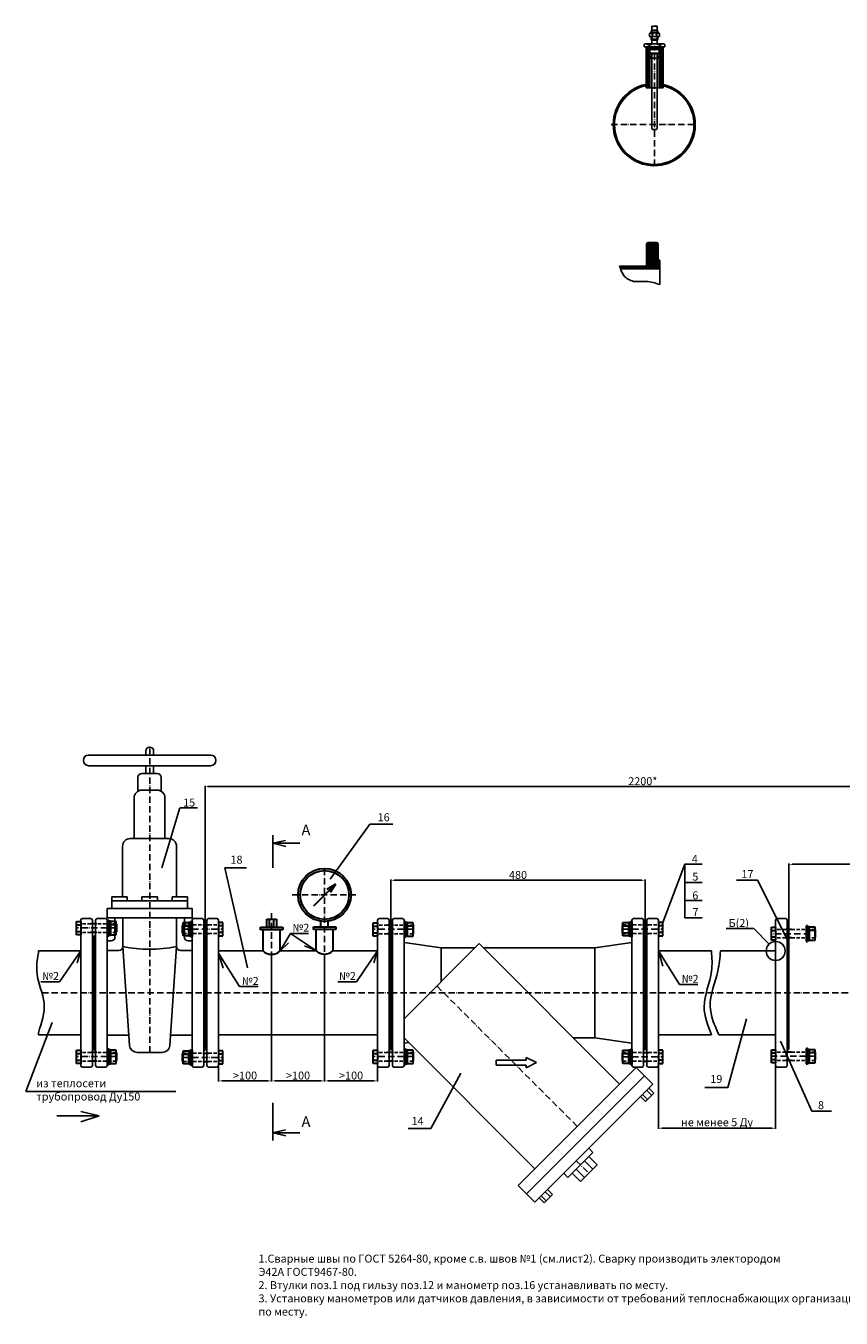
# Model space of a CAD drawing. Units: millimetres. Extents: x -92 to 2352, y -250 to 2187.
# Drawn here: x -92 to 1447, y -250 to 2187 of the extents above; entities that cross this region are included whole.
import ezdxf

# ---------------------------------------------------------------- set-up
doc = ezdxf.new("R2010")
doc.units = ezdxf.units.MM
doc.linetypes.add('ACAD_ISO10W100', pattern=[18, 12, -3, 0, -3])
doc.linetypes.add('DASHED2', pattern=[9.525, 6.35, -3.175])
doc.dimstyles.new('ISO-25', dxfattribs={"dimtxt": 2.5, "dimasz": 2.5, "dimexe": 1.25, "dimexo": 0.625, "dimtad": 1, "dimtxsty": 'Standard', "dimcen": 2.5, "dimadec": 0, "dimazin": 0, "dimtfac": 1, "dimtmove": 0, "dimatfit": 3, "dimfxl": 0, "dimarcsym": 0})

# ---------------------------------------------------------------- blocks, each defined once
blk = doc.blocks.new('A$C2DFF61B0')
at = {"lineweight": 30}
for p, q in [((-16, 0), (-16, 40)), ((16, 40), (-16, 40)), ((16, 0), (16, 40))]:
    blk.add_line(p, q, dxfattribs=at)
blk.add_arc((0, 16.8), 23.2, 226.4344, 313.5656, dxfattribs=at)
blk = doc.blocks.new('A$C2AAB3EC3')
at = {"lineweight": 30}
for p, q in [((-20.5, 44.5), (20.6, 85.6)), ((20.6, 85.6), (4.4, 75.6)), ((20.6, 85.6), (10.6, 69.4)), ((-21, 0), (-21, 5)), ((-21, 5), (21, 5)), ((-16, 0), (-21, 0)), ((-7, 5), (-7, 15.5)), ((7, 5), (7, 15.5)), ((21, 0), (16, 0)), ((21, 5), (21, 0))]:
    blk.add_line(p, q, dxfattribs=at)
for radius in [50, 46]:
    blk.add_circle((0, 65), radius, dxfattribs=at)
blk = doc.blocks.new('*D5')
at = {"color": 0, "lineweight": -2}
for p, q in [((372.1, 435.6), (372.1, 196.3)), ((272.1, 283.8), (272.1, 196.3)), ((279.1, 197.5), (365.1, 197.5))]:
    blk.add_line(p, q, dxfattribs=at)
at = {"color": 0}
for points in [[(279.1, 198.7), (279.1, 196.4), (272.1, 197.5)], [(365.1, 198.7), (365.1, 196.4), (372.1, 197.5)]]:
    blk.add_solid(points, dxfattribs=at)
at = {"layer": 'Defpoints', "color": 0}
for p in [(372.1, 436.2), (272.1, 284.4), (372.1, 197.5)]:
    blk.add_point(p, dxfattribs=at)
at = {"color": 0, "insert": (322.1, 205.7), "char_height": 15, "attachment_point": 5}
blk.add_mtext('>100', dxfattribs=at)
blk = doc.blocks.new('*D6')
at = {"color": 0, "lineweight": -2}
for p, q in [((372.1, 435.6), (372.1, 196.3)), ((472.1, 436.2), (472.1, 196.3)), ((379.1, 197.5), (465.1, 197.5))]:
    blk.add_line(p, q, dxfattribs=at)
at = {"color": 0}
for points in [[(379.1, 198.7), (379.1, 196.4), (372.1, 197.5)], [(465.1, 198.7), (465.1, 196.4), (472.1, 197.5)]]:
    blk.add_solid(points, dxfattribs=at)
at = {"layer": 'Defpoints', "color": 0}
for p in [(372.1, 436.2), (472.1, 436.8), (472.1, 197.5)]:
    blk.add_point(p, dxfattribs=at)
at = {"color": 0, "insert": (422.1, 205.7), "char_height": 15, "attachment_point": 5}
blk.add_mtext('>100', dxfattribs=at)
blk = doc.blocks.new('*D7')
at = {"color": 0, "lineweight": -2}
for p, q in [((572.1, 283.8), (572.1, 196.3)), ((472.1, 198.2), (472.1, 198.8)), ((479.1, 197.5), (565.1, 197.5))]:
    blk.add_line(p, q, dxfattribs=at)
at = {"color": 0}
for points in [[(479.1, 198.7), (479.1, 196.4), (472.1, 197.5)], [(565.1, 198.7), (565.1, 196.4), (572.1, 197.5)]]:
    blk.add_solid(points, dxfattribs=at)
at = {"layer": 'Defpoints', "color": 0}
for p in [(572.1, 284.4), (472.1, 197.5), (572.1, 197.5)]:
    blk.add_point(p, dxfattribs=at)
at = {"color": 0, "insert": (522.1, 205.7), "char_height": 15, "attachment_point": 5}
blk.add_mtext('>100', dxfattribs=at)
blk = doc.blocks.new('*D8')
at = {"color": 0, "lineweight": -2}
for p, q in [((597.1, 470.1), (597.1, 577.2)), ((604.1, 575.9), (1070.1, 575.9)), ((1077.1, 470.1), (1077.1, 577.2))]:
    blk.add_line(p, q, dxfattribs=at)
at = {"color": 0}
for points in [[(604.1, 577.1), (604.1, 574.7), (597.1, 575.9)], [(1070.1, 577.1), (1070.1, 574.7), (1077.1, 575.9)]]:
    blk.add_solid(points, dxfattribs=at)
at = {"layer": 'Defpoints', "color": 0}
for p in [(1077.1, 575.9), (597.1, 469.5), (1077.1, 469.5)]:
    blk.add_point(p, dxfattribs=at)
at = {"color": 0, "insert": (837.1, 584), "char_height": 15, "attachment_point": 5}
blk.add_mtext('480', dxfattribs=at)
blk = doc.blocks.new('*D9')
at = {"color": 0, "lineweight": -2}
for p, q in [((1348.2, 470.1), (1348.2, 607.2)), ((1355.2, 606), (1641.2, 606)), ((1648.2, 470.1), (1648.2, 607.2))]:
    blk.add_line(p, q, dxfattribs=at)
at = {"color": 0}
for points in [[(1355.2, 607.1), (1355.2, 604.8), (1348.2, 606)], [(1641.2, 607.1), (1641.2, 604.8), (1648.2, 606)]]:
    blk.add_solid(points, dxfattribs=at)
at = {"layer": 'Defpoints', "color": 0}
for p in [(1648.2, 606), (1348.2, 469.5), (1648.2, 469.5)]:
    blk.add_point(p, dxfattribs=at)
at = {"color": 0, "insert": (1498.2, 614.1), "char_height": 15, "attachment_point": 5}
blk.add_mtext('300', dxfattribs=at)
blk = doc.blocks.new('*D10')
at = {"color": 0, "lineweight": -2}
for p, q in [((1102.1, 283.8), (1102.1, 107)), ((1323.2, 283.8), (1323.2, 107)), ((1109.1, 108.3), (1316.2, 108.3))]:
    blk.add_line(p, q, dxfattribs=at)
at = {"color": 0}
for points in [[(1109.1, 109.4), (1109.1, 107.1), (1102.1, 108.3)], [(1316.2, 109.4), (1316.2, 107.1), (1323.2, 108.3)]]:
    blk.add_solid(points, dxfattribs=at)
at = {"layer": 'Defpoints', "color": 0}
for p in [(1102.1, 284.4), (1323.2, 284.4), (1323.2, 108.3)]:
    blk.add_point(p, dxfattribs=at)
at = {"color": 0, "insert": (1212.6, 117.6), "char_height": 15, "attachment_point": 5}
blk.add_mtext('не менее 5 Ду', dxfattribs=at)
blk = doc.blocks.new('*D36')
at = {"color": 0, "lineweight": -2}
for p, q in [((247.1, 470.1), (247.1, 753.9)), ((252.1, 752.7), (1893.2, 752.7)), ((1898.2, 470.1), (1898.2, 753.9))]:
    blk.add_line(p, q, dxfattribs=at)
at = {"color": 0}
for points in [[(252.1, 753.5), (252.1, 751.8), (247.1, 752.7)], [(1893.2, 753.5), (1893.2, 751.8), (1898.2, 752.7)]]:
    blk.add_solid(points, dxfattribs=at)
at = {"layer": 'Defpoints', "color": 0}
for p in [(1898.2, 752.7), (247.1, 469.5), (1898.2, 469.5)]:
    blk.add_point(p, dxfattribs=at)
at = {"color": 0, "insert": (1072.6, 760.8), "char_height": 15, "attachment_point": 5}
blk.add_mtext('2200*', dxfattribs=at)

msp = doc.modelspace()

# ---------------------------------------------------------------- hatches: boundary and pattern name
h = msp.add_hatch()
h.set_pattern_fill('JIS_WOOD', color=256, scale=2, angle=-90, style=0)
h.set_pattern_definition([(315, (899.3986, 2201.7165), (1, 1), [])])
h.paths.add_polyline_path([(1103.694, 2070.528), (1110.694, 2070.528), (1110.694, 2147.528), (1108.694, 2147.528), (1108.694, 2146.028), (1105.694, 2146.028), (1103.694, 2144.028)])
h.paths.add_polyline_path([(1078.694, 2070.528), (1085.694, 2070.528), (1085.694, 2144.028), (1083.694, 2146.028), (1080.694, 2146.028), (1080.694, 2147.528), (1078.694, 2147.528)])
h = msp.add_hatch()
h.set_pattern_fill('JIS_WOOD', color=256, scale=3, style=0)
h.paths.add_polyline_path([(1110.694, 2076.676), (1110.694, 2074.115, -0.35047273), (1169.15, 2000.963), (1171.65, 2000.963, 0.35252022)])
h.paths.add_polyline_path([(1171.65, 2000.963), (1169.15, 2000.963, -0.41209159), (1094.694, 1925.965), (1094.694, 1923.465, 0.41215999)])
h.paths.add_polyline_path([(1019.15, 2000.963), (1016.65, 2000.963, 0.41627012), (1094.694, 1923.465), (1094.694, 1925.965, -0.41633872)])
h.paths.add_polyline_path([(1078.694, 2074.353), (1078.694, 2076.906, 0.35655636), (1016.65, 2000.963), (1019.15, 2000.963, -0.35464452)])
h = msp.add_hatch()
h.set_pattern_fill('JIS_WOOD', color=256, scale=2, style=0)
h.paths.add_polyline_path([(1101.658, 1775.684, 0.41421356), (1098.658, 1778.684), (1082.658, 1778.684, 0.41421356), (1079.658, 1775.684), (1079.658, 1734.272), (1104.658, 1734.272), (1104.658, 1744.684), (1101.658, 1747.684)])
h = msp.add_hatch()
h.set_pattern_fill('JIS_WOOD', color=256, scale=2, angle=90, style=0)
edge = h.paths.add_edge_path()
edge.add_line((1104.658, 1734.272), (1028.801, 1734.272))
edge.add_spline(control_points=[(1028.801, 1734.272), (1029.317, 1732.598), (1029.832, 1730.924), (1030.385, 1729.272)], knot_values=[86.06069597, 86.06069597, 86.06069597, 86.06069597, 91.20099758, 91.20099758, 91.20099758, 91.20099758], degree=3, periodic=0)
edge.add_line((1030.385, 1729.272), (1104.658, 1729.272))
edge.add_line((1104.658, 1729.272), (1104.658, 1734.272))

# ---------------------------------------------------------------- linework, layer by layer
for p, q in [((1086.694, 2174.028), (1085.194, 2172.528)), ((1085.194, 2172.528), (1085.194, 2167.028)), ((1088.194, 2174.028), (1086.694, 2174.028)), ((1089.694, 2179.028), (1088.194, 2177.528)), ((1088.194, 2174.028), (1088.194, 2177.528)), ((1088.194, 2177.528), (1101.194, 2177.528)), ((1102.694, 2174.028), (1088.194, 2174.028)), ((1089.694, 2179.028), (1089.694, 2187.026)), ((1089.694, 2179.028), (1099.694, 2179.028)), ((1089.694, 2179.028), (1089.694, 2174.028)), ((1091.045, 2167.028), (1091.045, 2170.528)), ((1098.301, 2167.028), (1098.301, 2170.528)), ((1099.694, 2179.028), (1099.694, 2187.239)), ((1099.694, 2179.028), (1101.194, 2177.528)), ((1099.694, 2179.028), (1099.694, 2174.028)), ((1101.194, 2177.528), (1101.194, 2174.028)), ((1104.194, 2172.528), (1102.694, 2174.028)), ((1104.194, 2167.028), (1104.194, 2172.528)), ((1076.694, 2153.528), (1075.194, 2152.028)), ((1075.194, 2147.528), (1075.194, 2152.028)), ((1075.194, 2147.528), (1094.694, 2147.528)), ((1076.694, 2153.528), (1094.694, 2153.528)), ((1078.694, 2070.528), (1078.694, 2147.528)), ((1078.694, 2147.528), (1085.694, 2147.528)), ((1080.694, 2147.528), (1080.694, 2146.028)), ((1080.694, 2146.028), (1094.694, 2146.028)), ((1083.694, 2146.028), (1085.694, 2144.028)), ((1083.694, 2126.028), (1083.694, 2146.028)), ((1084.694, 2147.528), (1084.694, 2143.528)), ((1084.944, 2147.528), (1084.944, 2150.528)), ((1085.194, 2167.028), (1088.194, 2167.028)), ((1085.694, 2147.528), (1103.694, 2147.528)), ((1101.194, 2167.028), (1088.194, 2167.028)), ((1088.194, 2167.028), (1088.194, 2162.028)), ((1088.194, 2162.028), (1089.694, 2160.528)), ((1088.194, 2162.028), (1101.194, 2162.028)), ((1089.694, 2160.528), (1089.694, 2167.028)), ((1089.694, 2153.528), (1089.694, 2160.528)), ((1089.694, 2160.528), (1099.694, 2160.528)), ((1112.694, 2153.528), (1094.694, 2153.528)), ((1114.194, 2147.528), (1094.694, 2147.528)), ((1108.694, 2146.028), (1094.694, 2146.028)), ((1099.694, 2160.528), (1099.694, 2167.028)), ((1101.194, 2162.028), (1099.694, 2160.528)), ((1099.694, 2160.528), (1099.694, 2153.528)), ((1101.194, 2162.028), (1101.194, 2167.028)), ((1101.194, 2167.028), (1104.194, 2167.028)), ((1103.694, 2147.528), (1110.694, 2147.528)), ((1105.694, 2146.028), (1103.694, 2144.028)), ((1104.444, 2147.528), (1104.444, 2150.528)), ((1104.694, 2143.528), (1104.694, 2147.528)), ((1105.694, 2146.028), (1105.694, 2126.028)), ((1108.694, 2147.528), (1108.694, 2146.028)), ((1110.694, 2147.528), (1110.694, 2070.528)), ((1112.694, 2153.528), (1114.194, 2152.028)), ((1114.194, 2147.528), (1114.194, 2152.028)), ((1083.694, 2142.528), (1084.694, 2143.528)), ((1105.694, 2142.528), (1083.694, 2142.528)), ((1083.694, 2135.528), (1083.694, 2142.528)), ((1105.694, 2135.528), (1083.694, 2135.528)), ((1084.694, 2134.528), (1083.694, 2135.528)), ((1105.694, 2126.028), (1083.694, 2126.028)), ((1084.694, 2143.528), (1104.694, 2143.528)), ((1084.694, 2143.528), (1084.694, 2134.528)), ((1104.694, 2134.528), (1084.694, 2134.528)), ((1084.694, 2134.528), (1084.694, 2129.528)), ((1084.694, 2129.528), (1089.694, 2129.528)), ((1085.694, 2144.028), (1085.694, 2070.528)), ((1085.694, 2144.028), (1094.694, 2144.028)), ((1089.694, 2134.528), (1089.694, 1993.095)), ((1103.694, 2144.028), (1094.694, 2144.028)), ((1099.694, 2134.528), (1099.694, 1993.167)), ((1104.694, 2129.528), (1099.694, 2129.528)), ((1103.694, 2070.528), (1103.694, 2144.028)), ((1105.694, 2142.528), (1104.694, 2143.528)), ((1104.694, 2134.528), (1104.694, 2143.528)), ((1104.694, 2134.528), (1105.694, 2135.528)), ((1104.694, 2129.528), (1104.694, 2134.528)), ((1105.694, 2142.528), (1105.694, 2135.528)), ((1085.694, 2070.528), (1078.694, 2070.528)), ((1103.694, 2070.528), (1085.694, 2070.528)), ((1110.694, 2070.528), (1103.694, 2070.528)), ((1098.281, 1992.057), (1090.743, 1992.057)), ((1079.658, 1775.684), (1079.658, 1734.272)), ((1098.658, 1778.684), (1082.658, 1778.684)), ((1101.658, 1747.684), (1101.658, 1775.684)), ((1104.658, 1734.272), (1028.801, 1734.272)), ((1104.658, 1744.684), (1101.658, 1747.684)), ((1104.658, 1744.684), (1104.658, 1734.272)), ((1104.658, 1734.272), (1104.658, 1729.272)), ((1104.658, 1729.272), (1030.385, 1729.272)), ((1104.658, 1729.272), (1104.658, 1699.207)), ((134.576, 811.994), (134.576, 819.494)), ((149.576, 811.994), (149.576, 819.494)), ((134.576, 777.245), (134.576, 792.245)), ((149.576, 777.245), (149.576, 792.245)), ((120.031, 769.972), (120.031, 743.904)), ((127.303, 777.245), (141.849, 777.245)), ((156.394, 777.245), (141.849, 777.245)), ((163.667, 769.972), (163.667, 743.904)), ((112.758, 731.308), (112.758, 654.488)), ((127.303, 745.853), (141.849, 745.853)), ((156.394, 745.853), (141.849, 745.853)), ((170.94, 731.308), (170.94, 654.488)), ((164.826, 599.578), (199.268, 712.402)), ((199.823, 712.402), (232.03, 712.402)), ((374.71, 599.11), (374.71, 660.643)), ((482.584, 577.824), (557.453, 681.373)), ((557.453, 681.373), (600.982, 681.373)), ((90.94, 639.942), (90.94, 544.585)), ((141.849, 654.488), (105.485, 654.488)), ((141.849, 654.488), (178.212, 654.488)), ((192.758, 639.942), (192.758, 544.585)), ((374.71, 645.757), (398.345, 651.185)), ((374.71, 645.757), (425.5, 645.757)), ((374.71, 645.757), (398.888, 639.786)), ((326.752, 410.755), (284.094, 599.578)), ((284.094, 599.578), (325.011, 599.578)), ((1110.076, 496.252), (1151.888, 606.207)), ((1151.888, 606.207), (1184.321, 606.207)), ((1151.888, 606.207), (1151.888, 571.439)), ((1151.888, 571.439), (1184.321, 571.439)), ((1151.888, 571.439), (1151.888, 537.612)), ((1289.003, 576.21), (1249.677, 576.21)), ((1348.22, 458.763), (1289.003, 576.21)), ((70.803, 537.312), (70.803, 544.585)), ((70.803, 544.585), (99.894, 544.585)), ((70.803, 522.767), (70.803, 537.312)), ((70.803, 537.312), (213.349, 537.312)), ((99.894, 544.585), (99.894, 537.312)), ((127.531, 537.312), (127.531, 544.585)), ((127.531, 544.585), (156.621, 544.585)), ((156.621, 544.585), (156.621, 537.312)), ((213.349, 544.585), (184.258, 544.585)), ((184.258, 544.585), (184.258, 537.312)), ((213.349, 544.585), (213.349, 537.312)), ((213.349, 537.312), (213.349, 522.767)), ((1151.888, 537.612), (1184.321, 537.612)), ((1151.888, 537.612), (1151.888, 505.193)), ((222.076, 522.767), (62.076, 522.767)), ((62.076, 522.767), (62.076, 505.312)), ((222.076, 522.767), (222.076, 505.312)), ((12.076, 500.494), (12.076, 226.494)), ((31.076, 503.494), (15.076, 503.494)), ((34.076, 500.494), (34.076, 226.494)), ((40.076, 500.494), (40.076, 226.494)), ((43.076, 503.494), (59.076, 503.494)), ((62.076, 505.312), (222.076, 505.312)), ((62.076, 500.494), (62.076, 226.494)), ((76.621, 505.312), (76.621, 468.949)), ((91.167, 450.767), (91.167, 505.312)), ((192.985, 450.767), (192.985, 505.312)), ((207.531, 505.312), (207.531, 468.949)), ((222.076, 500.494), (222.076, 226.494)), ((241.076, 503.494), (225.076, 503.494)), ((244.076, 500.494), (244.076, 226.494)), ((250.076, 500.494), (250.076, 226.494)), ((253.076, 503.494), (269.076, 503.494)), ((272.076, 500.494), (272.076, 226.494)), ((572.076, 500.494), (572.076, 226.494)), ((591.076, 503.494), (575.076, 503.494)), ((594.076, 500.494), (594.076, 226.494)), ((600.076, 500.494), (600.076, 226.494)), ((603.076, 503.494), (619.076, 503.494)), ((622.076, 500.494), (622.076, 226.494)), ((1052.076, 500.494), (1052.076, 226.494)), ((1071.076, 503.494), (1055.076, 503.494)), ((1074.076, 500.494), (1074.076, 226.494)), ((1080.076, 500.494), (1080.076, 226.494)), ((1083.076, 503.494), (1099.076, 503.494)), ((1102.076, 500.494), (1102.076, 226.494)), ((1151.888, 505.193), (1184.321, 505.193)), ((1323.22, 500.494), (1323.22, 226.494)), ((1342.22, 503.494), (1326.22, 503.494)), ((1345.22, 500.494), (1345.22, 226.494)), ((37.076, 469.494), (34.076, 472.494)), ((37.076, 469.494), (40.076, 472.494)), ((37.076, 469.494), (37.076, 257.494)), ((37.076, 469.494), (37.076, 257.494)), ((247.076, 469.494), (244.076, 472.494)), ((247.076, 469.494), (244.076, 472.494)), ((247.076, 469.494), (250.076, 472.494)), ((247.076, 469.494), (250.076, 472.494)), ((247.076, 469.494), (247.076, 257.494)), ((247.076, 469.494), (247.076, 257.494)), ((388.076, 442.621), (407.561, 475.488)), ((407.561, 475.488), (456.687, 442.621)), ((407.561, 475.488), (441.608, 475.488)), ((597.076, 469.494), (594.076, 472.494)), ((597.076, 469.494), (600.076, 472.494)), ((597.076, 469.494), (597.076, 257.494)), ((597.076, 469.494), (597.076, 257.494)), ((1034.076, 476.752), (1046.076, 476.752)), ((1077.076, 469.494), (1074.076, 472.494)), ((1077.076, 469.494), (1080.076, 472.494)), ((1077.076, 469.494), (1077.076, 257.494)), ((1077.076, 469.494), (1077.076, 257.494)), ((1282.255, 485.185), (1229.818, 485.185)), ((1310.819, 455.418), (1282.255, 485.185)), ((1348.22, 469.494), (1345.22, 472.494)), ((1348.22, 469.494), (1348.22, 257.494)), ((-67.998, 438.494), (-67.998, 442.494)), ((-67.998, 442.494), (12.076, 442.494)), ((12.076, 442.494), (-27.792, 384.189)), ((12.076, 442.494), (5.327, 420.302)), ((69.349, 461.676), (62.076, 461.676)), ((62.076, 443.494), (83.894, 443.494)), ((103.98, 264.098), (91.167, 450.767)), ((180.172, 264.098), (192.985, 450.767)), ((200.258, 443.494), (222.076, 443.494)), ((214.803, 461.676), (222.076, 461.676)), ((272.076, 438.494), (272.076, 442.494)), ((272.076, 442.494), (356.211, 442.494)), ((388.076, 442.621), (404.109, 458.184)), ((388.076, 442.621), (456.687, 442.621)), ((456.076, 443.182), (433.944, 452.439)), ((456.076, 443.182), (456.687, 442.621)), ((488.076, 442.621), (572.076, 442.621)), ((572.076, 442.621), (532.208, 384.316)), ((572.076, 442.621), (565.327, 420.429)), ((622.076, 458.494), (692.076, 448.494)), ((622.076, 314.876), (763.835, 456.635)), ((692.076, 448.494), (755.694, 448.494)), ((692.076, 448.494), (692.076, 384.876)), ((1028.824, 191.645), (763.835, 456.635)), ((771.976, 448.494), (982.076, 448.494)), ((1052.076, 458.494), (982.076, 448.494)), ((982.076, 448.494), (982.076, 278.494)), ((1102.076, 442.494), (1202.028, 442.494)), ((1102.076, 442.494), (1141.812, 379.514)), ((1102.076, 442.494), (1110.513, 413.965)), ((1219.204, 442.494), (1323.22, 442.494)), ((272.076, 438.494), (311.812, 375.514)), ((272.076, 438.494), (280.513, 409.965)), ((-27.792, 384.189), (-63.102, 384.189)), ((311.812, 375.514), (346.676, 375.514)), ((532.208, 384.316), (496.898, 384.316)), ((1141.812, 379.514), (1176.676, 379.514)), ((-91.601, 177.821), (-42.022, 307.904)), ((1268.474, 314.711), (1232.796, 185.206)), ((-67.998, 288.405), (-67.998, 284.405)), ((-67.998, 284.405), (12.076, 284.405)), ((62.076, 283.494), (102.648, 283.494)), ((181.504, 283.494), (222.076, 283.494)), ((272.076, 288.405), (272.076, 284.405)), ((272.076, 284.405), (572.076, 284.405)), ((868.925, 31.746), (622.076, 278.595)), ((622.076, 268.494), (630.914, 269.757)), ((941.976, 278.494), (982.076, 278.494)), ((1052.076, 268.494), (982.076, 278.494)), ((1102.076, 284.405), (1202.028, 284.405)), ((1215.896, 284.392), (1323.22, 284.392)), ((1332.142, 272.519), (1391.457, 140.443)), ((37.076, 257.494), (34.076, 254.494)), ((37.076, 257.494), (40.076, 254.494)), ((118.438, 251.145), (165.714, 251.145)), ((247.076, 257.494), (244.076, 254.494)), ((247.076, 257.494), (250.076, 254.494)), ((597.076, 257.494), (594.076, 254.494)), ((597.076, 257.494), (600.076, 254.494)), ((1077.076, 257.494), (1074.076, 254.494)), ((1077.076, 257.494), (1080.076, 254.494)), ((1348.22, 257.494), (1345.22, 254.494)), ((15.076, 223.494), (31.076, 223.494)), ((59.076, 223.494), (43.076, 223.494)), ((225.076, 223.494), (241.076, 223.494)), ((269.076, 223.494), (253.076, 223.494)), ((575.076, 223.494), (591.076, 223.494)), ((619.076, 223.494), (603.076, 223.494)), ((796.036, 231.909), (796.036, 236.909)), ((796.036, 236.909), (852.608, 236.909)), ((796.036, 231.909), (796.036, 226.909)), ((796.036, 226.909), (852.608, 226.909)), ((837.549, 0.37), (1060.201, 223.022)), ((852.608, 236.909), (852.608, 241.909)), ((872.103, 231.909), (852.608, 241.909)), ((852.608, 221.909), (872.103, 231.909)), ((852.608, 226.909), (852.608, 221.909)), ((1055.076, 223.494), (1071.076, 223.494)), ((1075.889, 207.333), (1060.201, 223.022)), ((1099.076, 223.494), (1083.076, 223.494)), ((1326.22, 223.494), (1342.22, 223.494)), ((729.318, 212.016), (672.731, 107.598)), ((853.237, -15.319), (1075.889, 207.333)), ((1075.889, 207.333), (853.237, -15.319)), ((1091.577, 191.645), (1075.889, 207.333)), ((-91.601, 177.821), (191.413, 177.821)), ((1091.577, 191.645), (868.925, -31.007)), ((1083.733, 183.801), (1068.045, 168.113)), ((1081.38, 162.622), (1071.967, 172.035)), ((1077.458, 158.7), (1093.146, 174.388)), ((1089.224, 170.466), (1079.811, 179.879)), ((1093.146, 174.388), (1083.733, 183.801)), ((1232.796, 185.206), (1189.607, 185.206)), ((374.71, 156.438), (374.71, 84.895)), ((1068.045, 168.113), (1077.458, 158.7)), ((-33.103, 131.521), (46.676, 131.521)), ((46.676, 131.521), (12.341, 139.596)), ((46.676, 131.521), (12.341, 120.418)), ((1391.457, 140.443), (1428.456, 140.443)), ((374.71, 99.696), (398.345, 105.125)), ((374.71, 99.696), (425.5, 99.696)), ((374.71, 99.696), (398.888, 93.725)), ((672.731, 107.598), (630.073, 107.598)), ((978.325, 62.705), (931.26, 15.641)), ((970.481, 70.549), (978.325, 62.705)), ((970.481, 54.861), (986.169, 39.173)), ((962.637, 15.641), (946.949, 31.329)), ((986.169, 39.173), (954.793, 7.797)), ((978.325, 31.329), (962.637, 47.017)), ((853.237, -15.319), (837.549, 0.37)), ((931.26, 15.641), (923.416, 23.485)), ((954.793, 7.797), (939.105, 23.485)), ((868.925, -31.007), (853.237, -15.319)), ((892.457, -7.474), (876.769, -23.163)), ((876.769, -23.163), (886.182, -32.575)), ((890.104, -28.653), (880.691, -19.241)), ((886.182, -32.575), (901.87, -16.887)), ((897.948, -20.809), (888.535, -11.396)), ((901.87, -16.887), (892.457, -7.474))]:
    msp.add_line(p, q)
at = {"linetype": 'ACAD_ISO10W100'}
for p, q in [((1094.694, 1923.465), (1094.694, 2149.436)), ((1012.714, 2000.963), (1175.676, 2000.963))]:
    msp.add_line(p, q, dxfattribs=at)
at = {"color": 86, "linetype": 'ACAD_ISO10W100', "lineweight": 25}
for p, q in [((142.076, 251.145), (142.076, 826.994)), ((410.946, 548.214), (531.385, 548.214)), ((80.076, 485.874), (4.076, 485.874)), ((204.076, 483.752), (280.076, 483.752)), ((640.076, 483.548), (564.076, 483.548)), ((1034.076, 483.752), (1110.076, 483.752)), ((1388.22, 475.175), (1315.22, 475.175)), ((948.875, 111.696), (683.885, 376.685)), ((-61.131, 363.494), (597.076, 363.494)), ((597.076, 363.494), (2278.793, 363.494)), ((1398.639, 244.26), (1315.22, 244.26)), ((80.076, 243.249), (4.076, 243.249)), ((204.076, 241.894), (280.076, 241.894)), ((640.076, 243.249), (564.076, 243.249)), ((1034.076, 242.904), (1110.076, 242.904)), ((946.949, 47.017), (970.481, 23.485))]:
    msp.add_line(p, q, dxfattribs=at)
at = {"color": 3, "linetype": 'ACAD_ISO10W100'}
for p, q in [((472.076, 404.807), (472.076, 598.182)), ((372.076, 411.421), (372.076, 518.073))]:
    msp.add_line(p, q, dxfattribs=at)
at = {"lineweight": 30}
for p, q in [((4.076, 497.985), (12.076, 497.985)), ((4.076, 472.985), (4.076, 497.985)), ((4.076, 491.735), (12.076, 491.735)), ((12.076, 497.985), (12.076, 472.985)), ((42.076, 493.485), (31.076, 493.485)), ((65.076, 499.985), (62.076, 499.985)), ((62.076, 499.985), (62.076, 470.985)), ((65.076, 470.985), (65.076, 499.985)), ((68.076, 498.485), (65.076, 498.485)), ((65.076, 498.485), (65.076, 472.485)), ((68.076, 472.485), (68.076, 498.485)), ((79.076, 497.985), (68.076, 497.985)), ((68.076, 497.985), (68.076, 472.985)), ((79.076, 491.735), (68.076, 491.735)), ((79.076, 472.985), (79.076, 497.985)), ((79.076, 493.485), (80.076, 492.485)), ((80.076, 478.485), (80.076, 492.485)), ((205.076, 491.752), (204.076, 490.752)), ((204.076, 476.752), (204.076, 490.752)), ((205.076, 471.252), (205.076, 496.252)), ((205.076, 496.252), (216.076, 496.252)), ((205.076, 490.002), (216.076, 490.002)), ((216.076, 470.752), (216.076, 496.752)), ((216.076, 496.752), (219.076, 496.752)), ((216.076, 496.252), (216.076, 471.252)), ((219.076, 469.252), (219.076, 498.252)), ((219.076, 498.252), (222.076, 498.252)), ((219.076, 496.752), (219.076, 470.752)), ((222.076, 498.252), (222.076, 469.252)), ((242.076, 491.752), (253.076, 491.752)), ((280.076, 496.252), (272.076, 496.252)), ((272.076, 496.252), (272.076, 471.252)), ((280.076, 490.002), (272.076, 490.002)), ((280.076, 471.252), (280.076, 496.252)), ((351.076, 482.621), (351.076, 487.621)), ((351.076, 487.621), (393.076, 487.621)), ((363.076, 487.621), (363.076, 502.621)), ((363.076, 502.621), (377.076, 502.621)), ((368.076, 487.621), (368.076, 502.621)), ((376.076, 487.621), (376.076, 502.621)), ((377.076, 502.621), (381.076, 502.621)), ((381.076, 502.621), (381.076, 487.621)), ((393.076, 487.621), (393.076, 482.621)), ((564.076, 495.659), (572.076, 495.659)), ((564.076, 470.659), (564.076, 495.659)), ((564.076, 489.409), (572.076, 489.409)), ((572.076, 495.659), (572.076, 470.659)), ((602.076, 491.159), (591.076, 491.159)), ((625.076, 497.659), (622.076, 497.659)), ((622.076, 497.659), (622.076, 468.659)), ((625.076, 468.659), (625.076, 497.659)), ((628.076, 496.159), (625.076, 496.159)), ((625.076, 496.159), (625.076, 470.159)), ((628.076, 470.159), (628.076, 496.159)), ((639.076, 495.659), (628.076, 495.659)), ((628.076, 495.659), (628.076, 470.659)), ((639.076, 489.409), (628.076, 489.409)), ((639.076, 470.659), (639.076, 495.659)), ((639.076, 491.159), (640.076, 490.159)), ((640.076, 476.159), (640.076, 490.159)), ((1035.076, 491.752), (1034.076, 490.752)), ((1034.076, 476.752), (1034.076, 490.752)), ((1035.076, 471.252), (1035.076, 496.252)), ((1035.076, 496.252), (1046.076, 496.252)), ((1035.076, 490.002), (1046.076, 490.002)), ((1046.076, 470.752), (1046.076, 496.752)), ((1046.076, 496.752), (1049.076, 496.752)), ((1046.076, 496.252), (1046.076, 471.252)), ((1049.076, 469.252), (1049.076, 498.252)), ((1049.076, 498.252), (1052.076, 498.252)), ((1049.076, 496.752), (1049.076, 470.752)), ((1052.076, 498.252), (1052.076, 469.252)), ((1072.076, 491.752), (1083.076, 491.752)), ((1110.076, 496.252), (1102.076, 496.252)), ((1102.076, 496.252), (1102.076, 471.252)), ((1110.076, 490.002), (1102.076, 490.002)), ((1110.076, 471.252), (1110.076, 496.252)), ((1315.22, 487.675), (1323.22, 487.675)), ((1315.22, 462.675), (1315.22, 487.675)), ((1323.22, 487.675), (1323.22, 462.675)), ((1383.639, 489.675), (1380.639, 489.675)), ((1380.639, 489.675), (1380.639, 460.675)), ((1383.639, 460.675), (1383.639, 489.675)), ((1386.639, 488.175), (1383.639, 488.175)), ((1383.639, 488.175), (1383.639, 462.175)), ((1386.639, 462.175), (1386.639, 488.175)), ((1397.639, 487.675), (1386.639, 487.675)), ((1386.639, 487.675), (1386.639, 462.675)), ((1397.639, 462.675), (1397.639, 487.675)), ((4.076, 479.235), (12.076, 479.235)), ((12.076, 472.985), (4.076, 472.985)), ((42.076, 477.485), (31.076, 477.485)), ((62.076, 470.985), (65.076, 470.985)), ((65.076, 472.485), (68.076, 472.485)), ((68.076, 472.985), (79.076, 472.985)), ((79.076, 477.485), (80.076, 478.485)), ((205.076, 475.752), (204.076, 476.752)), ((216.076, 471.252), (205.076, 471.252)), ((219.076, 470.752), (216.076, 470.752)), ((222.076, 469.252), (219.076, 469.252)), ((242.076, 475.752), (253.076, 475.752)), ((280.076, 477.502), (272.076, 477.502)), ((272.076, 471.252), (280.076, 471.252)), ((393.076, 482.621), (351.076, 482.621)), ((356.076, 442.621), (356.076, 482.621)), ((388.076, 442.621), (388.076, 482.621)), ((564.076, 476.909), (572.076, 476.909)), ((572.076, 470.659), (564.076, 470.659)), ((602.076, 475.159), (591.076, 475.159)), ((622.076, 468.659), (625.076, 468.659)), ((625.076, 470.159), (628.076, 470.159)), ((628.076, 470.659), (639.076, 470.659)), ((639.076, 475.159), (640.076, 476.159)), ((1035.076, 475.752), (1034.076, 476.752)), ((1046.076, 471.252), (1035.076, 471.252)), ((1049.076, 470.752), (1046.076, 470.752)), ((1052.076, 469.252), (1049.076, 469.252)), ((1072.076, 475.752), (1083.076, 475.752)), ((1110.076, 477.502), (1102.076, 477.502)), ((1102.076, 471.252), (1110.076, 471.252)), ((1315.22, 481.425), (1323.22, 481.425)), ((1315.22, 468.925), (1323.22, 468.925)), ((1353.22, 483.175), (1342.22, 483.175)), ((1353.22, 467.175), (1342.22, 467.175)), ((1397.639, 481.425), (1386.639, 481.425)), ((1397.639, 483.175), (1398.639, 482.175)), ((1397.639, 467.175), (1398.639, 468.175)), ((1398.639, 468.175), (1398.639, 482.175)), ((1323.22, 462.675), (1315.22, 462.675)), ((1380.639, 460.675), (1383.639, 460.675)), ((1383.639, 462.175), (1386.639, 462.175)), ((1386.639, 462.675), (1397.639, 462.675)), ((4.076, 255.36), (12.076, 255.36)), ((4.076, 230.36), (4.076, 255.36)), ((4.076, 249.11), (12.076, 249.11)), ((12.076, 255.36), (12.076, 230.36)), ((42.076, 250.86), (31.076, 250.86)), ((65.076, 257.36), (62.076, 257.36)), ((62.076, 257.36), (62.076, 228.36)), ((65.076, 228.36), (65.076, 257.36)), ((68.076, 255.86), (65.076, 255.86)), ((65.076, 255.86), (65.076, 229.86)), ((68.076, 229.86), (68.076, 255.86)), ((79.076, 255.36), (68.076, 255.36)), ((68.076, 255.36), (68.076, 230.36)), ((79.076, 249.11), (68.076, 249.11)), ((79.076, 230.36), (79.076, 255.36)), ((79.076, 250.86), (80.076, 249.86)), ((80.076, 235.86), (80.076, 249.86)), ((205.076, 249.894), (204.076, 248.894)), ((204.076, 234.894), (204.076, 248.894)), ((205.076, 229.394), (205.076, 254.394)), ((205.076, 254.394), (216.076, 254.394)), ((205.076, 248.144), (216.076, 248.144)), ((216.076, 228.894), (216.076, 254.894)), ((216.076, 254.894), (219.076, 254.894)), ((216.076, 254.394), (216.076, 229.394)), ((219.076, 227.394), (219.076, 256.394)), ((219.076, 256.394), (222.076, 256.394)), ((219.076, 254.894), (219.076, 228.894)), ((222.076, 256.394), (222.076, 227.394)), ((242.076, 249.894), (253.076, 249.894)), ((280.076, 254.394), (272.076, 254.394)), ((272.076, 254.394), (272.076, 229.394)), ((280.076, 248.144), (272.076, 248.144)), ((280.076, 229.394), (280.076, 254.394)), ((564.076, 255.36), (572.076, 255.36)), ((564.076, 230.36), (564.076, 255.36)), ((564.076, 249.11), (572.076, 249.11)), ((572.076, 255.36), (572.076, 230.36)), ((602.076, 250.86), (591.076, 250.86)), ((625.076, 257.36), (622.076, 257.36)), ((622.076, 257.36), (622.076, 228.36)), ((625.076, 228.36), (625.076, 257.36)), ((628.076, 255.86), (625.076, 255.86)), ((625.076, 255.86), (625.076, 229.86)), ((628.076, 229.86), (628.076, 255.86)), ((639.076, 255.36), (628.076, 255.36)), ((628.076, 255.36), (628.076, 230.36)), ((639.076, 249.11), (628.076, 249.11)), ((639.076, 230.36), (639.076, 255.36)), ((639.076, 250.86), (640.076, 249.86)), ((640.076, 235.86), (640.076, 249.86)), ((1035.076, 250.904), (1034.076, 249.904)), ((1034.076, 235.904), (1034.076, 249.904)), ((1035.076, 230.404), (1035.076, 255.404)), ((1035.076, 255.404), (1046.076, 255.404)), ((1035.076, 249.154), (1046.076, 249.154)), ((1046.076, 229.904), (1046.076, 255.904)), ((1046.076, 255.904), (1049.076, 255.904)), ((1046.076, 255.404), (1046.076, 230.404)), ((1049.076, 228.404), (1049.076, 257.404)), ((1049.076, 257.404), (1052.076, 257.404)), ((1049.076, 255.904), (1049.076, 229.904)), ((1052.076, 257.404), (1052.076, 228.404)), ((1072.076, 250.904), (1083.076, 250.904)), ((1110.076, 255.404), (1102.076, 255.404)), ((1102.076, 255.404), (1102.076, 230.404)), ((1110.076, 249.154), (1102.076, 249.154)), ((1110.076, 230.404), (1110.076, 255.404)), ((1315.22, 256.388), (1323.22, 256.388)), ((1315.22, 231.388), (1315.22, 256.388)), ((1315.22, 250.138), (1323.22, 250.138)), ((1323.22, 256.388), (1323.22, 231.388)), ((1353.22, 251.888), (1342.22, 251.888)), ((1383.639, 258.388), (1380.639, 258.388)), ((1380.639, 258.388), (1380.639, 229.388)), ((1383.639, 229.388), (1383.639, 258.388)), ((1386.639, 256.888), (1383.639, 256.888)), ((1383.639, 256.888), (1383.639, 230.888)), ((1386.639, 230.888), (1386.639, 256.888)), ((1397.639, 256.388), (1386.639, 256.388)), ((1386.639, 256.388), (1386.639, 231.388)), ((1397.639, 250.138), (1386.639, 250.138)), ((1397.639, 231.388), (1397.639, 256.388)), ((1397.639, 251.888), (1398.639, 250.888)), ((1398.639, 236.888), (1398.639, 250.888)), ((4.076, 236.61), (12.076, 236.61)), ((12.076, 230.36), (4.076, 230.36)), ((42.076, 234.86), (31.076, 234.86)), ((62.076, 228.36), (65.076, 228.36)), ((65.076, 229.86), (68.076, 229.86)), ((68.076, 230.36), (79.076, 230.36)), ((79.076, 234.86), (80.076, 235.86)), ((205.076, 233.894), (204.076, 234.894)), ((216.076, 229.394), (205.076, 229.394)), ((219.076, 228.894), (216.076, 228.894)), ((222.076, 227.394), (219.076, 227.394)), ((242.076, 233.894), (253.076, 233.894)), ((280.076, 235.644), (272.076, 235.644)), ((272.076, 229.394), (280.076, 229.394)), ((564.076, 236.61), (572.076, 236.61)), ((572.076, 230.36), (564.076, 230.36)), ((602.076, 234.86), (591.076, 234.86)), ((622.076, 228.36), (625.076, 228.36)), ((625.076, 229.86), (628.076, 229.86)), ((628.076, 230.36), (639.076, 230.36)), ((639.076, 234.86), (640.076, 235.86)), ((1035.076, 234.904), (1034.076, 235.904)), ((1046.076, 230.404), (1035.076, 230.404)), ((1049.076, 229.904), (1046.076, 229.904)), ((1052.076, 228.404), (1049.076, 228.404)), ((1072.076, 234.904), (1083.076, 234.904)), ((1110.076, 236.654), (1102.076, 236.654)), ((1102.076, 230.404), (1110.076, 230.404)), ((1315.22, 237.638), (1323.22, 237.638)), ((1323.22, 231.388), (1315.22, 231.388)), ((1353.22, 235.888), (1342.22, 235.888)), ((1380.639, 229.388), (1383.639, 229.388)), ((1383.639, 230.888), (1386.639, 230.888)), ((1386.639, 231.388), (1397.639, 231.388)), ((1397.639, 235.888), (1398.639, 236.888))]:
    msp.add_line(p, q, dxfattribs=at)
at = {"color": 4, "linetype": 'DASHED2', "lineweight": 25}
for p, q in [((31.076, 493.485), (12.076, 493.485)), ((79.076, 493.485), (42.076, 493.485)), ((205.076, 491.752), (242.076, 491.752)), ((253.076, 491.752), (272.076, 491.752)), ((591.076, 491.159), (572.076, 491.159)), ((639.076, 491.159), (602.076, 491.159)), ((1035.076, 491.752), (1072.076, 491.752)), ((1083.076, 491.752), (1102.076, 491.752)), ((31.076, 477.485), (12.076, 477.485)), ((79.076, 477.485), (42.076, 477.485)), ((205.076, 475.752), (242.076, 475.752)), ((253.076, 475.752), (272.076, 475.752)), ((591.076, 475.159), (572.076, 475.159)), ((639.076, 475.159), (602.076, 475.159)), ((1035.076, 475.752), (1072.076, 475.752)), ((1083.076, 475.752), (1102.076, 475.752)), ((1342.22, 483.175), (1323.22, 483.175)), ((1342.22, 467.175), (1323.22, 467.175)), ((1397.639, 483.175), (1353.22, 483.175)), ((1397.639, 467.175), (1353.22, 467.175)), ((31.076, 250.86), (12.076, 250.86)), ((79.076, 250.86), (42.076, 250.86)), ((205.076, 249.894), (242.076, 249.894)), ((253.076, 249.894), (272.076, 249.894)), ((591.076, 250.86), (572.076, 250.86)), ((639.076, 250.86), (602.076, 250.86)), ((1035.076, 250.904), (1072.076, 250.904)), ((1083.076, 250.904), (1102.076, 250.904)), ((1342.22, 251.888), (1323.22, 251.888)), ((1397.639, 251.888), (1353.22, 251.888)), ((31.076, 234.86), (12.076, 234.86)), ((79.076, 234.86), (42.076, 234.86)), ((205.076, 233.894), (242.076, 233.894)), ((253.076, 233.894), (272.076, 233.894)), ((591.076, 234.86), (572.076, 234.86)), ((639.076, 234.86), (602.076, 234.86)), ((1035.076, 234.904), (1072.076, 234.904)), ((1083.076, 234.904), (1102.076, 234.904)), ((1342.22, 235.888), (1323.22, 235.888)), ((1397.639, 235.888), (1353.22, 235.888))]:
    msp.add_line(p, q, dxfattribs=at)
msp.add_lwpolyline([(27.076, 791.994), (257.076, 791.994, 0.41421356), (267.076, 801.994), (267.076, 801.994, 0.41421356), (257.076, 811.994), (27.076, 811.994, 0.41421356), (17.076, 801.994), (17.076, 801.994, 0.41421356)], format="xyb", close=True)
msp.add_circle((1323.22, 442.494), 17.911)
for centre, radius, start, end in [((1084.279, 2166.572), 7.838, 30.318186, 72.051825), ((1094.673, 2170.398), 3.63, 2.05548, 177.94452), ((1104.203, 2167.627), 6.577, 103.264706, 153.821159), ((1075.483, 2137.354), 16.22, 54.315949, 85.717838), ((1094.694, 2136.185), 17.344, 55.794542, 124.205458), ((1114.399, 2135.998), 17.614, 95.553013, 124.4132), ((1094.15, 2000.963), 77.5, 101.503936, 77.674338), ((1094.15, 2000.963), 75, 101.849033, 77.256689), ((1094.15, 2000.963), 75, 96.473852, 96.517787), ((1094.15, 2000.963), 75, 82.629322, 82.689277), ((1091.371, 1993.74), 1.796, 201.038726, 249.545825), ((1098.077, 1993.772), 1.727, 276.79351, 339.505737), ((1082.658, 1775.684), 3, 90, 180), ((1098.658, 1775.684), 3, 0, 90), ((142.076, 819.494), 7.5, 0, 180), ((127.303, 769.972), 7.273, 90, 180), ((156.394, 769.972), 7.273, 0, 90), ((127.303, 731.308), 14.545, 90, 180), ((156.394, 731.308), 14.545, 0, 90), ((105.485, 639.942), 14.545, 90, 180), ((178.212, 639.942), 14.545, 0, 90), ((15.076, 500.494), 3, 90, 180), ((31.076, 500.494), 3, 0, 90), ((43.076, 500.494), 3, 90, 180), ((59.076, 500.494), 3, 0, 90), ((225.076, 500.494), 3, 90, 180), ((241.076, 500.494), 3, 0, 90), ((253.076, 500.494), 3, 90, 180), ((269.076, 500.494), 3, 0, 90), ((575.076, 500.494), 3, 90, 180), ((591.076, 500.494), 3, 0, 90), ((603.076, 500.494), 3, 90, 180), ((619.076, 500.494), 3, 0, 90), ((1055.076, 500.494), 3, 90, 180), ((1071.076, 500.494), 3, 0, 90), ((1083.076, 500.494), 3, 90, 180), ((1099.076, 500.494), 3, 0, 90), ((1326.22, 500.494), 3, 90, 180), ((1342.22, 500.494), 3, 0, 90), ((69.349, 468.949), 7.273, 270, 0), ((214.803, 468.949), 7.273, 180, 270), ((83.894, 450.767), 7.273, 270, 0), ((142.076, 714.809), 268.905, 259.086912, 280.913088), ((200.258, 450.767), 7.273, 180, 270), ((118.438, 265.69), 14.545, 186.283494, 270), ((165.714, 265.69), 14.545, 270, 353.716506), ((15.076, 226.494), 3, 180, 270), ((31.076, 226.494), 3, 270, 0), ((43.076, 226.494), 3, 180, 270), ((59.076, 226.494), 3, 270, 0), ((225.076, 226.494), 3, 180, 270), ((241.076, 226.494), 3, 270, 0), ((253.076, 226.494), 3, 180, 270), ((269.076, 226.494), 3, 270, 0), ((575.076, 226.494), 3, 180, 270), ((591.076, 226.494), 3, 270, 0), ((603.076, 226.494), 3, 180, 270), ((619.076, 226.494), 3, 270, 0), ((1055.076, 226.494), 3, 180, 270), ((1071.076, 226.494), 3, 270, 0), ((1083.076, 226.494), 3, 180, 270), ((1099.076, 226.494), 3, 270, 0), ((1326.22, 226.494), 3, 180, 270), ((1342.22, 226.494), 3, 270, 0)]:
    msp.add_arc(centre, radius, start, end)
at = {"lineweight": 30}
msp.add_arc((372.076, 459.443), 23.216, 226.434441, 313.565559, dxfattribs=at)
for points in [[(1089.694, 2187.026), (1092.346, 2186.09), (1095.439, 2187.085), (1097.535, 2186.195), (1099.694, 2187.239)], [(1104.658, 1699.207), (1079.033, 1705.405), (1055.161, 1705.405), (1036.56, 1716.715), (1028.801, 1734.272)], [(1202.028, 284.405), (1188.192, 337.504), (1202.364, 404.604), (1202.028, 442.494)], [(1215.896, 284.392), (1199.724, 338.763), (1214.058, 404.523), (1219.204, 442.494)], [(-67.998, 288.405), (-57.153, 344.287), (-70.511, 399.36), (-67.998, 438.494)]]:
    msp.add_spline(points, degree=3)

# ---------------------------------------------------------------- block references
for name, p in [('A$C2AAB3EC3', (472.076, 483.182)), ('A$C2DFF61B0', (472.076, 443.182))]:
    msp.add_blockref(name, p, dxfattribs=at)

# ---------------------------------------------------------------- texts
at = {"attachment_point": 1}
for s, insert, char_height, width in [('15', (205.261, 729.916), 15, 88.79812), ('16', (572.253, 702.256), 15, 88.79812), ('А', (428.715, 680.783), 20, 68.76915), ('18', (294.541, 622.202), 15, 53.10476), ('4', (1165.049, 623.59), 15, 34.31385), ('5', (1165.989, 590.232), 15, 28.67322), ('17', (1258.679, 595.154), 15, 36.48302), ('6', (1165.989, 554.995), 15, 45.12506), ('7', (1166.459, 523.517), 15, 33.37374), ('{\\fArial Narrow|b0|i0|c204|p34;№}2', (411.496, 493.954), 15, 41.74278), ('Б(2)', (1234.49, 502.828), 15, 47.7645), ('{\\fArial Narrow|b0|i0|c204|p34;№}2', (-60.738, 402.77), 15, 41.74278), ('{\\fArial Narrow|b0|i0|c204|p34;№}2', (315.952, 393.458), 15, 41.74278), ('{\\fArial Narrow|b0|i0|c204|p34;№}2', (499.262, 402.897), 15, 41.74278), ('{\\fArial Narrow|b0|i0|c204|p34;№}2', (1145.952, 397.458), 15, 41.74278), ('из теплосети\\Pтрубопровод Ду150', (-71.976, 200.534), 15, 292.30933), ('19', (1199.935, 208.667), 15, 34.73885), ('8', (1403.203, 159.227), 15, 29.95153), ('А', (428.715, 130.838), 20, 68.76915), ('14', (636.167, 129.351), 15, 60.06932), ('1.Сварные швы по ГОСТ 5264-80, кроме с.в. швов {\\fArial|b0|i0|c0|p34;№}1 (см.лист2). Сварку производить электородом\\PЭ42А ГОСТ9467-80.\\P2. Втулки поз.1 под гильзу поз.12 и манометр поз.16 устанавливать по месту.\\P3. Установку манометров или датчиков давления, в зависимости от требований теплоснабжающих организаций, производить по месту.', (347.402, -130.119), 15, 1305.91945)]:
    msp.add_mtext(s, dxfattribs=dict(at, insert=insert, char_height=char_height, width=width))

# ---------------------------------------------------------------- dimensions: what is measured, and where the dimension line sits
dim = msp.add_linear_dim(base=(1898.22, 752.652), p1=(247.076, 469.494), p2=(1898.22, 469.494), text='2200*', dimstyle='ISO-25', override={"dimtxt": 15, "dimasz": 5})
dim.commit()
dim.dimension.update_dxf_attribs({"geometry": '*D36', "text_midpoint": (1072.648, 760.777)})
at = {"color": 176}
for base, p1, p2, picture, middle in [((1648.22, 605.973), (1348.22, 469.494), (1648.22, 469.494), '*D9', (1498.22, 614.098)), ((1077.076, 575.916), (597.076, 469.494), (1077.076, 469.494), '*D8', (837.076, 584.041))]:
    dim = msp.add_linear_dim(base=base, p1=p1, p2=p2, dimstyle='ISO-25', override={"dimtxt": 15, "dimasz": 7}, dxfattribs=at)
    dim.commit()
    dim.dimension.update_dxf_attribs({"geometry": picture, "text_midpoint": middle})
for base, p1, p2, text, picture, middle in [((372.076, 197.538), (272.076, 284.405), (372.076, 436.227), '>100', '*D5', (322.076, 205.663)), ((472.076, 197.538), (372.076, 436.227), (472.076, 436.788), '>100', '*D6', (422.076, 205.663)), ((572.076, 197.538), (472.076, 197.538), (572.076, 284.405), '>100', '*D7', (522.076, 205.663)), ((1323.22, 108.254), (1102.076, 284.405), (1323.22, 284.405), 'не менее 5 Ду', '*D10', (1212.648, 117.629))]:
    dim = msp.add_linear_dim(base=base, p1=p1, p2=p2, text=text, dimstyle='ISO-25', override={"dimtxt": 15, "dimasz": 7}, dxfattribs=at)
    dim.commit()
    dim.dimension.update_dxf_attribs({"geometry": picture, "text_midpoint": middle})

doc.saveas('drawing.dxf')
